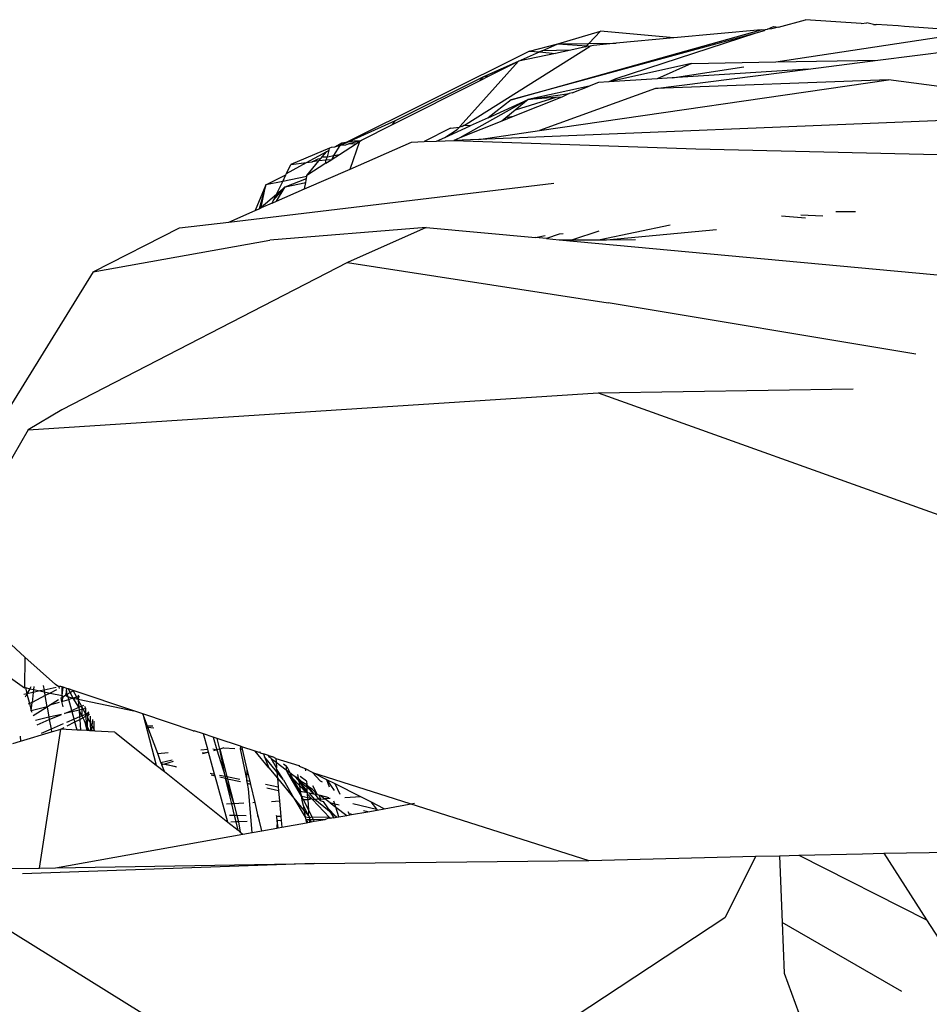
# Model space of a CAD drawing. Units: metres. Extents: x 4.9 to 17.4, y 4.8 to 8.9.
# Drawn here: x 8.5 to 8.6, y 8.8 to 8.8 of the extents above; entities that cross this region are included whole.
import ezdxf

# ---------------------------------------------------------------- set-up
doc = ezdxf.new("R2010")
doc.units = ezdxf.units.M
doc.layers.add('Edges', color=7, linetype='Continuous')

# ---------------------------------------------------------------- blocks, each defined once
blk = doc.blocks.new('Curtain Pelmet pl')
at = {"layer": 'Edges'}
for p, q in [((8.565471, 5.254144), (8.565674, 5.254244)), ((8.565856, 5.254223), (8.565616, 5.254157)), ((8.565674, 5.254244), (8.565856, 5.254223)), ((8.565856, 5.254223), (8.566817, 5.254484)), ((8.568785, 5.254347), (8.566817, 5.254484)), ((8.568785, 5.254347), (8.568984, 5.254368)), ((8.56922, 5.254316), (8.568984, 5.254368)), ((8.56922, 5.254316), (8.569274, 5.254317)), ((8.569274, 5.254317), (8.569314, 5.25431)), ((8.570098, 5.254261), (8.569314, 5.25431)), ((8.570313, 5.25424), (8.570098, 5.254261)), ((8.57285, 5.254063), (8.570313, 5.25424)), ((8.556385, 5.251646), (8.565242, 5.254123)), ((8.565049, 5.254003), (8.556385, 5.251646)), ((8.558043, 5.253629), (8.559554, 5.254074)), ((8.559142, 5.25364), (8.559554, 5.254074)), ((8.562149, 5.253838), (8.559554, 5.254074)), ((8.565049, 5.254003), (8.560093, 5.252388)), ((8.565242, 5.254123), (8.562149, 5.253838)), ((8.565352, 5.254085), (8.565049, 5.254003)), ((8.565242, 5.254123), (8.565397, 5.254137)), ((8.565352, 5.254085), (8.565397, 5.254137)), ((8.565397, 5.254137), (8.565471, 5.254144)), ((8.565616, 5.254157), (8.565471, 5.254144)), ((8.565762, 5.252986), (8.57285, 5.254063)), ((8.554796, 5.250786), (8.55919, 5.253552)), ((8.557038, 5.253375), (8.558043, 5.253629)), ((8.557484, 5.253384), (8.558043, 5.253629)), ((8.558043, 5.253629), (8.559142, 5.25364)), ((8.558043, 5.253629), (8.559066, 5.25356)), ((8.559025, 5.253517), (8.559066, 5.25356)), ((8.559066, 5.25356), (8.559142, 5.25364)), ((8.559066, 5.25356), (8.55919, 5.253552)), ((8.559142, 5.25364), (8.560112, 5.25365)), ((8.559302, 5.253575), (8.55919, 5.253552)), ((8.560112, 5.25365), (8.559302, 5.253575)), ((8.562149, 5.253838), (8.560112, 5.25365)), ((8.557038, 5.253375), (8.550332, 5.250025)), ((8.556653, 5.253017), (8.55739, 5.253343)), ((8.557958, 5.253292), (8.556653, 5.253017)), ((8.557038, 5.253375), (8.55739, 5.253343)), ((8.557484, 5.253384), (8.55739, 5.253343)), ((8.55739, 5.253343), (8.557958, 5.253292)), ((8.558496, 5.253406), (8.557484, 5.253384)), ((8.558496, 5.253406), (8.557958, 5.253292)), ((8.559025, 5.253517), (8.558496, 5.253406)), ((8.569374, 5.253046), (8.572437, 5.253437)), ((8.556653, 5.253017), (8.554587, 5.25071)), ((8.555416, 5.252478), (8.556653, 5.253017)), ((8.555608, 5.252491), (8.556653, 5.253017)), ((8.562778, 5.252936), (8.55985, 5.252287)), ((8.562778, 5.252936), (8.561561, 5.252395)), ((8.562778, 5.252936), (8.565762, 5.252986)), ((8.565762, 5.252986), (8.569374, 5.253046)), ((8.566907, 5.252732), (8.569374, 5.253046)), ((8.552289, 5.250913), (8.555416, 5.252478)), ((8.555264, 5.252318), (8.555608, 5.252491)), ((8.555416, 5.252478), (8.555264, 5.252318)), ((8.555416, 5.252478), (8.555608, 5.252491)), ((8.561495, 5.252042), (8.566907, 5.252732)), ((8.562091, 5.252428), (8.564631, 5.252814)), ((8.566907, 5.252732), (8.562091, 5.252428)), ((8.552186, 5.25077), (8.555264, 5.252318)), ((8.559155, 5.252133), (8.556992, 5.251653)), ((8.557397, 5.250558), (8.569754, 5.252356)), ((8.558548, 5.251889), (8.559155, 5.252133)), ((8.559482, 5.252264), (8.559155, 5.252133)), ((8.55985, 5.252287), (8.559482, 5.252264)), ((8.561561, 5.252395), (8.55985, 5.252287)), ((8.560093, 5.252388), (8.55985, 5.252287)), ((8.569754, 5.252356), (8.561495, 5.252042)), ((8.562091, 5.252428), (8.561561, 5.252395)), ((8.586434, 5.250116), (8.569754, 5.252356)), ((8.556992, 5.251653), (8.55844, 5.251873)), ((8.561495, 5.252042), (8.557397, 5.250558)), ((8.55844, 5.251873), (8.558179, 5.251742)), ((8.558548, 5.251889), (8.55844, 5.251873)), ((8.556992, 5.251653), (8.554569, 5.250296)), ((8.555579, 5.251014), (8.556992, 5.251653)), ((8.556385, 5.251646), (8.555579, 5.251014)), ((8.558179, 5.251742), (8.55646, 5.251053)), ((8.557968, 5.251726), (8.556533, 5.251279)), ((8.556992, 5.251653), (8.556533, 5.251279)), ((8.557968, 5.251726), (8.556992, 5.251653)), ((8.558179, 5.251742), (8.557968, 5.251726)), ((8.556533, 5.251279), (8.556198, 5.251005)), ((8.550332, 5.250025), (8.552289, 5.250913)), ((8.551087, 5.250217), (8.552186, 5.25077)), ((8.552186, 5.25077), (8.552289, 5.250913)), ((8.55606, 5.250893), (8.554569, 5.250296)), ((8.554709, 5.250732), (8.554643, 5.250691)), ((8.554709, 5.250732), (8.554796, 5.250786)), ((8.55494, 5.250725), (8.554709, 5.250732)), ((8.555579, 5.251014), (8.55494, 5.250725)), ((8.574928, 5.25104), (8.555248, 5.250246)), ((8.55646, 5.251053), (8.55606, 5.250893)), ((8.556198, 5.251005), (8.55606, 5.250893)), ((8.55646, 5.251053), (8.556198, 5.251005)), ((8.554237, 5.250646), (8.553307, 5.250167)), ((8.554039, 5.250317), (8.55494, 5.250725)), ((8.554039, 5.250317), (8.55448, 5.250591)), ((8.554237, 5.250646), (8.554562, 5.250682)), ((8.554562, 5.250682), (8.55448, 5.250591)), ((8.554587, 5.25071), (8.554562, 5.250682)), ((8.554643, 5.250691), (8.554587, 5.25071)), ((8.555248, 5.250246), (8.557397, 5.250558)), ((8.550387, 5.250109), (8.550162, 5.249987)), ((8.550312, 5.249714), (8.55091, 5.250102)), ((8.550332, 5.250025), (8.550387, 5.250109)), ((8.550521, 5.250036), (8.550332, 5.250025)), ((8.550822, 5.250185), (8.550387, 5.250109)), ((8.550635, 5.250092), (8.550521, 5.250036)), ((8.551033, 5.250181), (8.550635, 5.250092)), ((8.550635, 5.250092), (8.55091, 5.250102)), ((8.550684, 5.249197), (8.551033, 5.250181)), ((8.550684, 5.249197), (8.552862, 5.250149)), ((8.551033, 5.250181), (8.550822, 5.250185)), ((8.55091, 5.250102), (8.551033, 5.250181)), ((8.551033, 5.250181), (8.551087, 5.250217)), ((8.552862, 5.250149), (8.553307, 5.250167)), ((8.553307, 5.250167), (8.553746, 5.250185)), ((8.553746, 5.250185), (8.554039, 5.250317)), ((8.553746, 5.250185), (8.554353, 5.250209)), ((8.554569, 5.250296), (8.554353, 5.250209)), ((8.555248, 5.250246), (8.554353, 5.250209)), ((8.554353, 5.250209), (8.562933, 5.249913)), ((8.549955, 5.24994), (8.548586, 5.249355)), ((8.549141, 5.249427), (8.549855, 5.249818)), ((8.549699, 5.249629), (8.549855, 5.249818)), ((8.549855, 5.249818), (8.549937, 5.249863)), ((8.549882, 5.249625), (8.549937, 5.249863)), ((8.549937, 5.249863), (8.549955, 5.24994)), ((8.550014, 5.249953), (8.549955, 5.24994)), ((8.550132, 5.24997), (8.550014, 5.249953)), ((8.550051, 5.249544), (8.550312, 5.249714)), ((8.550103, 5.249671), (8.550332, 5.250025)), ((8.550103, 5.249671), (8.550312, 5.249714)), ((8.550162, 5.249987), (8.550132, 5.24997)), ((8.550332, 5.250025), (8.550162, 5.249987)), ((8.562933, 5.249913), (8.581289, 5.249476)), ((8.548432, 5.249039), (8.549141, 5.249427)), ((8.548432, 5.249039), (8.548586, 5.249355)), ((8.548586, 5.249355), (8.549141, 5.249427)), ((8.549141, 5.249427), (8.549346, 5.249453)), ((8.549152, 5.248962), (8.54958, 5.249484)), ((8.54983, 5.249401), (8.549152, 5.248962)), ((8.549346, 5.249453), (8.549553, 5.249556)), ((8.54958, 5.249484), (8.549346, 5.249453)), ((8.549553, 5.249556), (8.549658, 5.249578)), ((8.54958, 5.249484), (8.549658, 5.249578)), ((8.549828, 5.249516), (8.54958, 5.249484)), ((8.549658, 5.249578), (8.549699, 5.249629)), ((8.549699, 5.249629), (8.549882, 5.249625)), ((8.549828, 5.249516), (8.549882, 5.249625)), ((8.549857, 5.249519), (8.549828, 5.249516)), ((8.54983, 5.249401), (8.549828, 5.249516)), ((8.54983, 5.249401), (8.550001, 5.249512)), ((8.550001, 5.249512), (8.549857, 5.249519)), ((8.549882, 5.249625), (8.550103, 5.249671)), ((8.550001, 5.249512), (8.550051, 5.249544)), ((8.550051, 5.249544), (8.550103, 5.249671)), ((8.547698, 5.248637), (8.548408, 5.248988)), ((8.548296, 5.248759), (8.548408, 5.248988)), ((8.548408, 5.248988), (8.548432, 5.249039)), ((8.549067, 5.24849), (8.550684, 5.249197)), ((8.546386, 5.247318), (8.557902, 5.248698)), ((8.548296, 5.248759), (8.547698, 5.248637)), ((8.548075, 5.248304), (8.548296, 5.248759)), ((8.549148, 5.248932), (8.548296, 5.248759)), ((8.54839, 5.248569), (8.549138, 5.248864)), ((8.54839, 5.248569), (8.549117, 5.248716)), ((8.549067, 5.24849), (8.549117, 5.248716)), ((8.549117, 5.248716), (8.549138, 5.248864)), ((8.549138, 5.248864), (8.549148, 5.248932)), ((8.549148, 5.248932), (8.549152, 5.248962)), ((8.547698, 5.248637), (8.547322, 5.247727)), ((8.547698, 5.248637), (8.547467, 5.247791)), ((8.547538, 5.247851), (8.547698, 5.248637)), ((8.547538, 5.247851), (8.548075, 5.248304)), ((8.547975, 5.248098), (8.54839, 5.248569)), ((8.547975, 5.248098), (8.548075, 5.248304)), ((8.548075, 5.248304), (8.54839, 5.248569)), ((8.548081, 5.248059), (8.54839, 5.248569)), ((8.548081, 5.248059), (8.549067, 5.24849)), ((8.547923, 5.24799), (8.547532, 5.247819)), ((8.547923, 5.24799), (8.547975, 5.248098)), ((8.547923, 5.24799), (8.548081, 5.248059)), ((8.546386, 5.247318), (8.547322, 5.247727)), ((8.547322, 5.247727), (8.547467, 5.247791)), ((8.547467, 5.247791), (8.547532, 5.247819)), ((8.547532, 5.247819), (8.547538, 5.247851)), ((8.568583, 5.247681), (8.567888, 5.24768)), ((8.544641, 5.247109), (8.546386, 5.247318)), ((8.566808, 5.247457), (8.565963, 5.247524)), ((8.566642, 5.247579), (8.567426, 5.247535)), ((8.54158, 5.245556), (8.544641, 5.247109)), ((8.55338, 5.247131), (8.54784, 5.246675)), ((8.55338, 5.247131), (8.550587, 5.245886)), ((8.55338, 5.247131), (8.557246, 5.246771)), ((8.558224, 5.2469), (8.558085, 5.246888)), ((8.55949, 5.247002), (8.558561, 5.246693)), ((8.562018, 5.247206), (8.559543, 5.246695)), ((8.559768, 5.246695), (8.563655, 5.247059)), ((8.54158, 5.245556), (8.54784, 5.246675)), ((8.557246, 5.246771), (8.557591, 5.246848)), ((8.557637, 5.246735), (8.557246, 5.246771)), ((8.558085, 5.246888), (8.557637, 5.246735)), ((8.557637, 5.246735), (8.558091, 5.246692)), ((8.558091, 5.246692), (8.558561, 5.246693)), ((8.558091, 5.246692), (8.579481, 5.244704)), ((8.558561, 5.246693), (8.559543, 5.246695)), ((8.559543, 5.246695), (8.559768, 5.246695)), ((8.559768, 5.246695), (8.56079, 5.246697)), ((8.550587, 5.245886), (8.540473, 5.240676)), ((8.550587, 5.245886), (8.55982, 5.244455)), ((8.54158, 5.245556), (8.537066, 5.238253)), ((8.570718, 5.242647), (8.55982, 5.244455)), ((8.559474, 5.241278), (8.568497, 5.241416)), ((8.539287, 5.239959), (8.559474, 5.241278)), ((8.559474, 5.241278), (8.578186, 5.234561)), ((8.540473, 5.240676), (8.539287, 5.239959)), ((8.539287, 5.239959), (8.537883, 5.237544)), ((8.536966, 5.233907), (8.539167, 5.231919)), ((8.537636, 5.231913), (8.539151, 5.230832)), ((8.539167, 5.231919), (8.539151, 5.230832)), ((8.539167, 5.231919), (8.540249, 5.230942)), ((8.539374, 5.230859), (8.539337, 5.230793)), ((8.53948, 5.230871), (8.539468, 5.230765)), ((8.539814, 5.230911), (8.539844, 5.230748)), ((8.540369, 5.230862), (8.540249, 5.230942)), ((8.540412, 5.230888), (8.540369, 5.230862)), ((8.540442, 5.230878), (8.540369, 5.230862)), ((8.540369, 5.230862), (8.54038, 5.230809)), ((8.540486, 5.230863), (8.540442, 5.230878)), ((8.540482, 5.230552), (8.540486, 5.230863)), ((8.540522, 5.230851), (8.540486, 5.230863)), ((8.539241, 5.230618), (8.539129, 5.230594)), ((8.539151, 5.230832), (8.539185, 5.230836)), ((8.539241, 5.230618), (8.539171, 5.230498)), ((8.539185, 5.230836), (8.539241, 5.230618)), ((8.539185, 5.230836), (8.539337, 5.230793)), ((8.539337, 5.230793), (8.539241, 5.230618)), ((8.539457, 5.230665), (8.539241, 5.230618)), ((8.539241, 5.230618), (8.53933, 5.230268)), ((8.539337, 5.230793), (8.539468, 5.230765)), ((8.539457, 5.230665), (8.539419, 5.230313)), ((8.539879, 5.230551), (8.539419, 5.230313)), ((8.539468, 5.230765), (8.539457, 5.230665)), ((8.539699, 5.230717), (8.539457, 5.230665)), ((8.539468, 5.230765), (8.539699, 5.230717)), ((8.539844, 5.230748), (8.539699, 5.230717)), ((8.539699, 5.230717), (8.539855, 5.230684)), ((8.540273, 5.230841), (8.539844, 5.230748)), ((8.539844, 5.230748), (8.539855, 5.230684)), ((8.539855, 5.230684), (8.540056, 5.230642)), ((8.539855, 5.230684), (8.539879, 5.230551)), ((8.540056, 5.230642), (8.539879, 5.230551)), ((8.53995, 5.230155), (8.539879, 5.230551)), ((8.540288, 5.230761), (8.540056, 5.230642)), ((8.540056, 5.230642), (8.540482, 5.230552)), ((8.540482, 5.230552), (8.540522, 5.230851)), ((8.540482, 5.230487), (8.540482, 5.230552)), ((8.540482, 5.230552), (8.54051, 5.230505)), ((8.54051, 5.230505), (8.540606, 5.230564)), ((8.540657, 5.230806), (8.540522, 5.230851)), ((8.540638, 5.230717), (8.540606, 5.230564)), ((8.540606, 5.230564), (8.540669, 5.230604)), ((8.540606, 5.230564), (8.540695, 5.230508)), ((8.540638, 5.230717), (8.540657, 5.230806)), ((8.540669, 5.230604), (8.540638, 5.230717)), ((8.540711, 5.230788), (8.540657, 5.230806)), ((8.540669, 5.230604), (8.540771, 5.230668)), ((8.540695, 5.230508), (8.540669, 5.230604)), ((8.540876, 5.230733), (8.540711, 5.230788)), ((8.540771, 5.230668), (8.540711, 5.230788)), ((8.540771, 5.230668), (8.540876, 5.230733)), ((8.540875, 5.230459), (8.540771, 5.230668)), ((8.541003, 5.230497), (8.540876, 5.230733)), ((8.543022, 5.230019), (8.540876, 5.230733)), ((8.541075, 5.230519), (8.541003, 5.230497)), ((8.541045, 5.230569), (8.541075, 5.230519)), ((8.541075, 5.230519), (8.541055, 5.230432)), ((8.53933, 5.230268), (8.539284, 5.230244)), ((8.539419, 5.230313), (8.53933, 5.230268)), ((8.53933, 5.230268), (8.539386, 5.230015)), ((8.539386, 5.230015), (8.539419, 5.230313)), ((8.53995, 5.230155), (8.540037, 5.230209)), ((8.540037, 5.230209), (8.540358, 5.230409)), ((8.540377, 5.23031), (8.540037, 5.230209)), ((8.540453, 5.230469), (8.540482, 5.230487)), ((8.54048, 5.230341), (8.540453, 5.230469)), ((8.54051, 5.230505), (8.54048, 5.230341)), ((8.54048, 5.230341), (8.540721, 5.230413)), ((8.540519, 5.230157), (8.54048, 5.230341)), ((8.540482, 5.230487), (8.54051, 5.230505)), ((8.540695, 5.230508), (8.540875, 5.230459)), ((8.540721, 5.230413), (8.540695, 5.230508)), ((8.540875, 5.230459), (8.540721, 5.230413)), ((8.540826, 5.230028), (8.540721, 5.230413)), ((8.541003, 5.230497), (8.540875, 5.230459)), ((8.541076, 5.230138), (8.540875, 5.230459)), ((8.540875, 5.230459), (8.541055, 5.230432)), ((8.541055, 5.230432), (8.541003, 5.230497)), ((8.541055, 5.230432), (8.541058, 5.230396)), ((8.541055, 5.230432), (8.543022, 5.230019)), ((8.541058, 5.230396), (8.541076, 5.230138)), ((8.541058, 5.230396), (8.541174, 5.23018)), ((8.541076, 5.230138), (8.541174, 5.23018)), ((8.541174, 5.23018), (8.541257, 5.230217)), ((8.541174, 5.23018), (8.541183, 5.230061)), ((8.541232, 5.230072), (8.541174, 5.23018)), ((8.54133, 5.230096), (8.541289, 5.230164)), ((8.53995, 5.230155), (8.539386, 5.230015)), ((8.539386, 5.230015), (8.539408, 5.229964)), ((8.539459, 5.229848), (8.53995, 5.230155)), ((8.53995, 5.230155), (8.540016, 5.229784)), ((8.54046, 5.229889), (8.540016, 5.229784)), ((8.54003, 5.229705), (8.54046, 5.229889)), ((8.540571, 5.229915), (8.540826, 5.230028)), ((8.540839, 5.229979), (8.540571, 5.229915)), ((8.540826, 5.230028), (8.541076, 5.230138)), ((8.540839, 5.229979), (8.540826, 5.230028)), ((8.541083, 5.230037), (8.540839, 5.229979)), ((8.540909, 5.22972), (8.540839, 5.229979)), ((8.541076, 5.230138), (8.541083, 5.230037)), ((8.541183, 5.230061), (8.541083, 5.230037)), ((8.541083, 5.230037), (8.5411, 5.229804)), ((8.541184, 5.229841), (8.541083, 5.230037)), ((8.541184, 5.229841), (8.5411, 5.229804)), ((8.541232, 5.230072), (8.541183, 5.230061)), ((8.541183, 5.230061), (8.541184, 5.229841)), ((8.541184, 5.229841), (8.541321, 5.229901)), ((8.541184, 5.229841), (8.541219, 5.22977)), ((8.541219, 5.22977), (8.54133, 5.229828)), ((8.54133, 5.230096), (8.541232, 5.230072)), ((8.541321, 5.229901), (8.541232, 5.230072)), ((8.541321, 5.229901), (8.54133, 5.230096)), ((8.541421, 5.229946), (8.541321, 5.229901)), ((8.541391, 5.22986), (8.541321, 5.229901)), ((8.54133, 5.229828), (8.541321, 5.229901)), ((8.54133, 5.229828), (8.541391, 5.22986)), ((8.541369, 5.229472), (8.54133, 5.229828)), ((8.541391, 5.22986), (8.541386, 5.229785)), ((8.541421, 5.229946), (8.541391, 5.22986)), ((8.541391, 5.22986), (8.541453, 5.229893)), ((8.541398, 5.229984), (8.541421, 5.229946)), ((8.541496, 5.229581), (8.541495, 5.229823)), ((8.543348, 5.22991), (8.543022, 5.230019)), ((8.543348, 5.22991), (8.543818, 5.228093)), ((8.543511, 5.22947), (8.543348, 5.22991)), ((8.545126, 5.229309), (8.543348, 5.22991)), ((8.540016, 5.229784), (8.539538, 5.229671)), ((8.539604, 5.229522), (8.54003, 5.229705)), ((8.540016, 5.229784), (8.54003, 5.229705)), ((8.54003, 5.229705), (8.540092, 5.229361)), ((8.540527, 5.229552), (8.540092, 5.229361)), ((8.540909, 5.22972), (8.540638, 5.229601)), ((8.540663, 5.22948), (8.540936, 5.229622)), ((8.5411, 5.229804), (8.540909, 5.22972)), ((8.540936, 5.229622), (8.540909, 5.22972)), ((8.540936, 5.229622), (8.541107, 5.229712)), ((8.541014, 5.229332), (8.540936, 5.229622)), ((8.5411, 5.229804), (8.541107, 5.229712)), ((8.541107, 5.229712), (8.541219, 5.22977)), ((8.541107, 5.229712), (8.541135, 5.229326)), ((8.541219, 5.22977), (8.541281, 5.229647)), ((8.541281, 5.229647), (8.54136, 5.229314)), ((8.541369, 5.229472), (8.541281, 5.229647)), ((8.541369, 5.229472), (8.54136, 5.229314)), ((8.541386, 5.229785), (8.541369, 5.229472)), ((8.54145, 5.229309), (8.541369, 5.229472)), ((8.541392, 5.229313), (8.541369, 5.229472)), ((8.541496, 5.229581), (8.541386, 5.229785)), ((8.541498, 5.229307), (8.541496, 5.229581)), ((8.541543, 5.229494), (8.541496, 5.229581)), ((8.541543, 5.229494), (8.541525, 5.229306)), ((8.541564, 5.229709), (8.541543, 5.229494)), ((8.541603, 5.229384), (8.541543, 5.229494)), ((8.541604, 5.229642), (8.541603, 5.229384)), ((8.543699, 5.229465), (8.543511, 5.22947)), ((8.543526, 5.22943), (8.543511, 5.22947)), ((8.538994, 5.229122), (8.539009, 5.228938)), ((8.539009, 5.228938), (8.540108, 5.229271)), ((8.539679, 5.224447), (8.540439, 5.229362)), ((8.540092, 5.229361), (8.539744, 5.229207)), ((8.540092, 5.229361), (8.540108, 5.229271)), ((8.540108, 5.229271), (8.540439, 5.229362)), ((8.540439, 5.229362), (8.540552, 5.229422)), ((8.541014, 5.229332), (8.540439, 5.229362)), ((8.541135, 5.229326), (8.541014, 5.229332)), ((8.54136, 5.229314), (8.541135, 5.229326)), ((8.541392, 5.229313), (8.54136, 5.229314)), ((8.54145, 5.229309), (8.541392, 5.229313)), ((8.541498, 5.229307), (8.54145, 5.229309)), ((8.541525, 5.229306), (8.541498, 5.229307)), ((8.541602, 5.229302), (8.541525, 5.229306)), ((8.541603, 5.229384), (8.541602, 5.229302)), ((8.541648, 5.229299), (8.541602, 5.229302)), ((8.541648, 5.229299), (8.541603, 5.229384)), ((8.542349, 5.229262), (8.541648, 5.229299)), ((8.542349, 5.229262), (8.543818, 5.228093)), ((8.543526, 5.22943), (8.543729, 5.229415)), ((8.54387, 5.228503), (8.543526, 5.22943)), ((8.545126, 5.229309), (8.545164, 5.229306)), ((8.545494, 5.229196), (8.545164, 5.229306)), ((8.545643, 5.228652), (8.545494, 5.229196)), ((8.545831, 5.229084), (8.545494, 5.229196)), ((8.538737, 5.228855), (8.539009, 5.228938)), ((8.545977, 5.229036), (8.545831, 5.229084)), ((8.545831, 5.229084), (8.545961, 5.228632)), ((8.546804, 5.22876), (8.545977, 5.229036)), ((8.546072, 5.228662), (8.545977, 5.229036)), ((8.54387, 5.228503), (8.544239, 5.228534)), ((8.543986, 5.228189), (8.54387, 5.228503)), ((8.545399, 5.228632), (8.545643, 5.228652)), ((8.545443, 5.228523), (8.54567, 5.228553)), ((8.54567, 5.228553), (8.545455, 5.228495)), ((8.54567, 5.228553), (8.545643, 5.228652)), ((8.545884, 5.227775), (8.54567, 5.228553)), ((8.545826, 5.228668), (8.545961, 5.228632)), ((8.545961, 5.228632), (8.545843, 5.2286)), ((8.546072, 5.228662), (8.545961, 5.228632)), ((8.545961, 5.228632), (8.546257, 5.227701)), ((8.546218, 5.228701), (8.546072, 5.228662)), ((8.546257, 5.227701), (8.546072, 5.228662)), ((8.546072, 5.228662), (8.546322, 5.227688)), ((8.546218, 5.228701), (8.546598, 5.228676)), ((8.546804, 5.22876), (8.546796, 5.228663)), ((8.546796, 5.228663), (8.547028, 5.227547)), ((8.546796, 5.228663), (8.546873, 5.228658)), ((8.546853, 5.228744), (8.546804, 5.22876)), ((8.546873, 5.228658), (8.546853, 5.228744)), ((8.547319, 5.228589), (8.546853, 5.228744)), ((8.547042, 5.227937), (8.546873, 5.228658)), ((8.54781, 5.227996), (8.547319, 5.228589)), ((8.547431, 5.228552), (8.547319, 5.228589)), ((8.547431, 5.228552), (8.547476, 5.228565)), ((8.547476, 5.228565), (8.547497, 5.22853)), ((8.547497, 5.22853), (8.547612, 5.228492)), ((8.547612, 5.228492), (8.547654, 5.228386)), ((8.547794, 5.228433), (8.547612, 5.228492)), ((8.54783, 5.228373), (8.547794, 5.228433)), ((8.547794, 5.228433), (8.547837, 5.228419)), ((8.547837, 5.228419), (8.54783, 5.228373)), ((8.547837, 5.228419), (8.547943, 5.228384)), ((8.543818, 5.228093), (8.544107, 5.227862)), ((8.543986, 5.228189), (8.544386, 5.228281)), ((8.544, 5.228151), (8.543986, 5.228189)), ((8.544, 5.228151), (8.544105, 5.22813)), ((8.544017, 5.228107), (8.544, 5.228151)), ((8.544105, 5.22813), (8.544017, 5.228107)), ((8.544107, 5.227862), (8.544017, 5.228107)), ((8.544423, 5.228216), (8.544105, 5.22813)), ((8.544105, 5.22813), (8.544521, 5.228047)), ((8.544535, 5.228023), (8.544105, 5.22813)), ((8.547654, 5.228386), (8.54781, 5.227996)), ((8.548093, 5.227848), (8.547654, 5.228386)), ((8.547887, 5.22833), (8.54783, 5.228373)), ((8.54808, 5.227993), (8.547887, 5.22833)), ((8.547887, 5.22833), (8.548062, 5.228199)), ((8.54805, 5.228331), (8.547943, 5.228384)), ((8.54805, 5.228331), (8.54887, 5.228078)), ((8.54805, 5.228331), (8.548062, 5.228199)), ((8.548062, 5.228199), (8.54808, 5.227993)), ((8.548062, 5.228199), (8.548418, 5.22793)), ((8.548422, 5.228057), (8.548321, 5.228131)), ((8.54887, 5.228078), (8.548891, 5.228047)), ((8.544107, 5.227862), (8.546351, 5.226075)), ((8.545733, 5.227805), (8.545884, 5.227775)), ((8.545904, 5.227703), (8.545761, 5.227737)), ((8.545904, 5.227703), (8.545884, 5.227775)), ((8.546054, 5.227741), (8.546257, 5.227701)), ((8.547028, 5.227547), (8.547042, 5.227937)), ((8.547139, 5.227525), (8.547042, 5.227937)), ((8.54781, 5.227996), (8.548113, 5.227628)), ((8.548083, 5.227959), (8.54808, 5.227993)), ((8.548322, 5.227566), (8.548083, 5.227959)), ((8.548083, 5.227959), (8.548093, 5.227848)), ((8.548322, 5.227566), (8.548093, 5.227848)), ((8.548093, 5.227848), (8.548113, 5.227628)), ((8.548422, 5.228057), (8.548418, 5.22793)), ((8.548418, 5.22793), (8.548471, 5.227819)), ((8.548418, 5.22793), (8.548553, 5.227828)), ((8.548448, 5.228037), (8.548422, 5.228057)), ((8.548448, 5.228037), (8.548553, 5.227828)), ((8.548471, 5.227819), (8.548948, 5.226992)), ((8.548657, 5.227621), (8.548471, 5.227819)), ((8.548553, 5.227828), (8.548702, 5.227716)), ((8.548657, 5.227621), (8.548553, 5.227828)), ((8.54882, 5.227764), (8.548846, 5.227625)), ((8.549107, 5.227958), (8.548891, 5.228047)), ((8.549113, 5.227894), (8.549107, 5.227958)), ((8.549351, 5.227835), (8.549107, 5.227958)), ((8.549351, 5.227835), (8.549626, 5.227538)), ((8.549865, 5.227574), (8.549351, 5.227835)), ((8.549351, 5.227835), (8.559135, 5.22472)), ((8.546351, 5.226075), (8.545904, 5.227703)), ((8.546277, 5.227616), (8.546073, 5.227664)), ((8.546257, 5.227701), (8.546322, 5.227688)), ((8.546257, 5.227701), (8.546277, 5.227616)), ((8.546344, 5.2276), (8.546277, 5.227616)), ((8.546277, 5.227616), (8.546568, 5.226725)), ((8.546491, 5.226721), (8.546277, 5.227616)), ((8.546322, 5.227688), (8.546781, 5.227596)), ((8.546322, 5.227688), (8.546344, 5.2276)), ((8.546798, 5.227494), (8.546344, 5.2276)), ((8.546344, 5.2276), (8.546568, 5.226725)), ((8.547052, 5.227435), (8.547028, 5.227547)), ((8.547028, 5.227547), (8.547139, 5.227525)), ((8.54709, 5.227253), (8.547052, 5.227435)), ((8.547167, 5.227408), (8.547052, 5.227435)), ((8.547167, 5.227408), (8.547139, 5.227525)), ((8.547318, 5.226765), (8.547167, 5.227408)), ((8.547687, 5.227415), (8.54814, 5.227325)), ((8.548113, 5.227628), (8.548689, 5.226926)), ((8.548113, 5.227628), (8.54814, 5.227325)), ((8.548322, 5.227566), (8.548689, 5.226926)), ((8.548913, 5.22717), (8.548657, 5.227621)), ((8.548894, 5.227367), (8.548657, 5.227621)), ((8.548702, 5.227716), (8.548863, 5.227533)), ((8.548702, 5.227716), (8.548846, 5.227625)), ((8.548846, 5.227625), (8.548863, 5.227533)), ((8.548846, 5.227625), (8.548912, 5.227557)), ((8.549168, 5.227186), (8.548863, 5.227533)), ((8.548863, 5.227533), (8.548894, 5.227367)), ((8.548863, 5.227533), (8.549116, 5.22713)), ((8.548863, 5.227533), (8.549158, 5.227307)), ((8.548912, 5.227557), (8.548951, 5.227528)), ((8.549141, 5.227527), (8.548915, 5.227694)), ((8.548951, 5.227528), (8.549151, 5.227401)), ((8.549141, 5.227527), (8.549151, 5.227401)), ((8.549201, 5.22734), (8.549151, 5.227401)), ((8.549158, 5.227307), (8.549151, 5.227401)), ((8.549348, 5.227374), (8.549517, 5.22705)), ((8.549626, 5.227538), (8.549689, 5.227494)), ((8.54995, 5.227313), (8.549865, 5.227574)), ((8.549865, 5.227574), (8.550119, 5.227195)), ((8.550155, 5.227428), (8.549865, 5.227574)), ((8.550333, 5.227047), (8.550155, 5.227428)), ((8.551068, 5.226965), (8.550155, 5.227428)), ((8.547219, 5.225708), (8.54709, 5.227253)), ((8.548153, 5.227178), (8.547737, 5.227275)), ((8.54814, 5.227325), (8.548153, 5.227178)), ((8.548153, 5.227178), (8.548185, 5.226811)), ((8.548894, 5.227367), (8.548913, 5.22717)), ((8.549116, 5.22713), (8.548894, 5.227367)), ((8.548913, 5.22717), (8.549116, 5.22713)), ((8.548913, 5.22717), (8.548948, 5.226992)), ((8.54896, 5.227015), (8.548913, 5.22717)), ((8.549116, 5.22713), (8.549173, 5.227119)), ((8.549158, 5.227307), (8.549385, 5.227076)), ((8.549168, 5.227186), (8.549158, 5.227307)), ((8.549173, 5.227119), (8.549168, 5.227186)), ((8.549173, 5.227119), (8.549239, 5.227106)), ((8.549177, 5.227064), (8.549173, 5.227119)), ((8.549328, 5.226903), (8.549177, 5.227064)), ((8.549187, 5.226936), (8.549177, 5.227064)), ((8.549353, 5.227225), (8.549201, 5.22734)), ((8.549201, 5.22734), (8.549385, 5.227076)), ((8.549239, 5.227106), (8.549385, 5.227076)), ((8.549437, 5.226878), (8.549239, 5.227106)), ((8.549517, 5.22705), (8.549353, 5.227225)), ((8.549385, 5.227076), (8.549419, 5.227069)), ((8.549419, 5.227069), (8.549517, 5.22705)), ((8.549419, 5.227069), (8.549549, 5.22691)), ((8.549517, 5.22705), (8.549579, 5.227035)), ((8.549579, 5.227035), (8.549618, 5.227025)), ((8.549579, 5.227035), (8.549632, 5.226888)), ((8.549618, 5.227025), (8.549926, 5.226948)), ((8.549618, 5.227025), (8.549788, 5.226897)), ((8.546491, 5.226721), (8.546307, 5.226712)), ((8.546568, 5.226725), (8.546491, 5.226721)), ((8.546591, 5.226304), (8.546491, 5.226721)), ((8.546924, 5.226744), (8.546568, 5.226725)), ((8.546568, 5.226725), (8.546676, 5.226302)), ((8.547318, 5.226765), (8.547242, 5.226761)), ((8.54743, 5.226286), (8.547318, 5.226765)), ((8.548185, 5.226811), (8.547906, 5.226797)), ((8.548185, 5.226811), (8.548234, 5.22627)), ((8.548689, 5.226926), (8.549062, 5.226471)), ((8.548689, 5.226926), (8.549093, 5.226252)), ((8.548975, 5.226986), (8.548948, 5.226992)), ((8.548948, 5.226992), (8.548975, 5.226853)), ((8.548975, 5.226986), (8.54896, 5.227015)), ((8.549187, 5.226936), (8.548975, 5.226986)), ((8.549039, 5.226857), (8.548975, 5.226986)), ((8.549039, 5.226857), (8.548975, 5.226853)), ((8.548975, 5.226853), (8.549024, 5.226675)), ((8.549193, 5.226865), (8.549039, 5.226857)), ((8.549222, 5.226492), (8.549039, 5.226857)), ((8.549193, 5.226865), (8.549187, 5.226936)), ((8.549328, 5.226903), (8.549187, 5.226936)), ((8.549328, 5.226903), (8.549193, 5.226865)), ((8.549222, 5.226492), (8.549193, 5.226865)), ((8.549356, 5.226874), (8.549328, 5.226903)), ((8.549437, 5.226878), (8.549356, 5.226874)), ((8.549954, 5.226234), (8.549356, 5.226874)), ((8.549573, 5.226885), (8.549437, 5.226878)), ((8.550203, 5.226243), (8.549437, 5.226878)), ((8.549549, 5.22691), (8.549573, 5.226885)), ((8.549632, 5.226888), (8.549573, 5.226885)), ((8.549573, 5.226885), (8.549622, 5.226835)), ((8.549632, 5.226888), (8.549622, 5.226835)), ((8.549622, 5.226835), (8.549732, 5.226809)), ((8.549632, 5.226888), (8.549788, 5.226897)), ((8.549732, 5.226809), (8.549888, 5.22658)), ((8.549983, 5.226907), (8.549788, 5.226897)), ((8.549982, 5.226751), (8.549788, 5.226897)), ((8.550144, 5.226713), (8.549982, 5.226751)), ((8.549982, 5.226751), (8.55018, 5.226601)), ((8.550144, 5.226713), (8.550112, 5.226812)), ((8.55018, 5.226601), (8.550144, 5.226713)), ((8.550294, 5.226678), (8.550144, 5.226713)), ((8.551068, 5.226965), (8.550495, 5.226934)), ((8.55078, 5.226736), (8.551624, 5.226527)), ((8.551419, 5.226787), (8.551068, 5.226965)), ((8.551419, 5.226787), (8.551624, 5.226527)), ((8.551893, 5.226547), (8.551419, 5.226787)), ((8.551893, 5.226547), (8.552967, 5.226739)), ((8.549024, 5.226675), (8.549208, 5.226294)), ((8.549024, 5.226675), (8.549062, 5.226471)), ((8.549062, 5.226471), (8.549208, 5.226294)), ((8.549062, 5.226471), (8.549093, 5.226252)), ((8.549208, 5.226294), (8.549222, 5.226492)), ((8.549345, 5.226247), (8.549222, 5.226492)), ((8.549888, 5.22658), (8.550203, 5.226243)), ((8.549888, 5.22658), (8.550102, 5.226225)), ((8.55029, 5.226259), (8.55018, 5.226601)), ((8.55018, 5.226601), (8.550568, 5.226309)), ((8.550568, 5.226309), (8.55067, 5.226327)), ((8.55067, 5.226327), (8.550618, 5.226439)), ((8.55067, 5.226327), (8.550735, 5.226339)), ((8.550694, 5.226383), (8.550735, 5.226339)), ((8.550735, 5.226339), (8.551306, 5.226441)), ((8.551306, 5.226441), (8.551155, 5.226477)), ((8.551306, 5.226441), (8.551644, 5.226502)), ((8.551624, 5.226527), (8.551644, 5.226502)), ((8.551644, 5.226502), (8.551893, 5.226547)), ((8.546351, 5.226075), (8.546714, 5.225786)), ((8.546591, 5.226304), (8.546407, 5.226308)), ((8.546644, 5.22608), (8.546464, 5.226075)), ((8.546644, 5.22608), (8.546591, 5.226304)), ((8.546676, 5.226302), (8.546591, 5.226304)), ((8.546733, 5.226083), (8.546644, 5.22608)), ((8.546714, 5.225786), (8.546644, 5.22608)), ((8.547, 5.226295), (8.546676, 5.226302)), ((8.546676, 5.226302), (8.546733, 5.226083)), ((8.547035, 5.226091), (8.546733, 5.226083)), ((8.546733, 5.226083), (8.546794, 5.225722)), ((8.54743, 5.226286), (8.547389, 5.226287)), ((8.547473, 5.226104), (8.54743, 5.226286)), ((8.547473, 5.226104), (8.547446, 5.226103)), ((8.547552, 5.225768), (8.547473, 5.226104)), ((8.548085, 5.226273), (8.548081, 5.226303)), ((8.548234, 5.22627), (8.548085, 5.226273)), ((8.548105, 5.226122), (8.548085, 5.226273)), ((8.548105, 5.226122), (8.548088, 5.225864)), ((8.548247, 5.226126), (8.548105, 5.226122)), ((8.548137, 5.225873), (8.548105, 5.226122)), ((8.548234, 5.22627), (8.548247, 5.226126)), ((8.548247, 5.226126), (8.548267, 5.225896)), ((8.548267, 5.225896), (8.549141, 5.226053)), ((8.549243, 5.22622), (8.549093, 5.226252)), ((8.549093, 5.226252), (8.549113, 5.226151)), ((8.549249, 5.226155), (8.549113, 5.226151)), ((8.549113, 5.226151), (8.549141, 5.226053)), ((8.549113, 5.226151), (8.549183, 5.22606)), ((8.549141, 5.226053), (8.549183, 5.22606)), ((8.549183, 5.22606), (8.549255, 5.226073)), ((8.549208, 5.226294), (8.549241, 5.226249)), ((8.549241, 5.226249), (8.549243, 5.22622)), ((8.549345, 5.226247), (8.549243, 5.22622)), ((8.549243, 5.22622), (8.549249, 5.226155)), ((8.549389, 5.226159), (8.549249, 5.226155)), ((8.549249, 5.226155), (8.54931, 5.226083)), ((8.549255, 5.226073), (8.549249, 5.226155)), ((8.549255, 5.226073), (8.54931, 5.226083)), ((8.54931, 5.226083), (8.549417, 5.226102)), ((8.549954, 5.226234), (8.549345, 5.226247)), ((8.549389, 5.226159), (8.549345, 5.226247)), ((8.549795, 5.22617), (8.549389, 5.226159)), ((8.549417, 5.226102), (8.549389, 5.226159)), ((8.549417, 5.226102), (8.549795, 5.22617)), ((8.549795, 5.22617), (8.549954, 5.226234)), ((8.549982, 5.226204), (8.549954, 5.226234)), ((8.549954, 5.226234), (8.550025, 5.226211)), ((8.550025, 5.226211), (8.549982, 5.226204)), ((8.550102, 5.226225), (8.550025, 5.226211)), ((8.550102, 5.226225), (8.550203, 5.226243)), ((8.550203, 5.226243), (8.55029, 5.226259)), ((8.55029, 5.226259), (8.550568, 5.226309)), ((8.540246, 5.224457), (8.546887, 5.225648)), ((8.546714, 5.225786), (8.546794, 5.225722)), ((8.546794, 5.225722), (8.546887, 5.225648)), ((8.546887, 5.225648), (8.547219, 5.225708)), ((8.547219, 5.225708), (8.547552, 5.225768)), ((8.547552, 5.225768), (8.548088, 5.225864)), ((8.548088, 5.225864), (8.548137, 5.225873)), ((8.548137, 5.225873), (8.548267, 5.225896)), ((8.566577, 5.2249), (8.568833, 5.224955)), ((8.568833, 5.224955), (8.569582, 5.224969)), ((8.569582, 5.224969), (8.575083, 5.225073)), ((8.569582, 5.224969), (8.5711, 5.222608)), ((8.549407, 5.224608), (8.539083, 5.224248)), ((8.540246, 5.224457), (8.549407, 5.224608)), ((8.549407, 5.224608), (8.559135, 5.22472)), ((8.559135, 5.22472), (8.565048, 5.224863)), ((8.565048, 5.224863), (8.563957, 5.222682)), ((8.565048, 5.224863), (8.565896, 5.224884)), ((8.565896, 5.224884), (8.566577, 5.2249)), ((8.565896, 5.224884), (8.565984, 5.222516)), ((8.566577, 5.2249), (8.5711, 5.222608)), ((8.537078, 5.224425), (8.539679, 5.224447)), ((8.539679, 5.224447), (8.540246, 5.224457)), ((8.543304, 5.219304), (8.536486, 5.223549)), ((8.563957, 5.222682), (8.551273, 5.214342)), ((8.57022, 5.220076), (8.565984, 5.222516)), ((8.565984, 5.222516), (8.56605, 5.220724)), ((8.5711, 5.222608), (8.572819, 5.219936)), ((8.56605, 5.220724), (8.566577, 5.21931))]:
    blk.add_line(p, q, dxfattribs=at)

msp = doc.modelspace()

# ---------------------------------------------------------------- block references
msp.add_blockref('Curtain Pelmet pl', (0, 3.530782))

doc.saveas('drawing.dxf')
